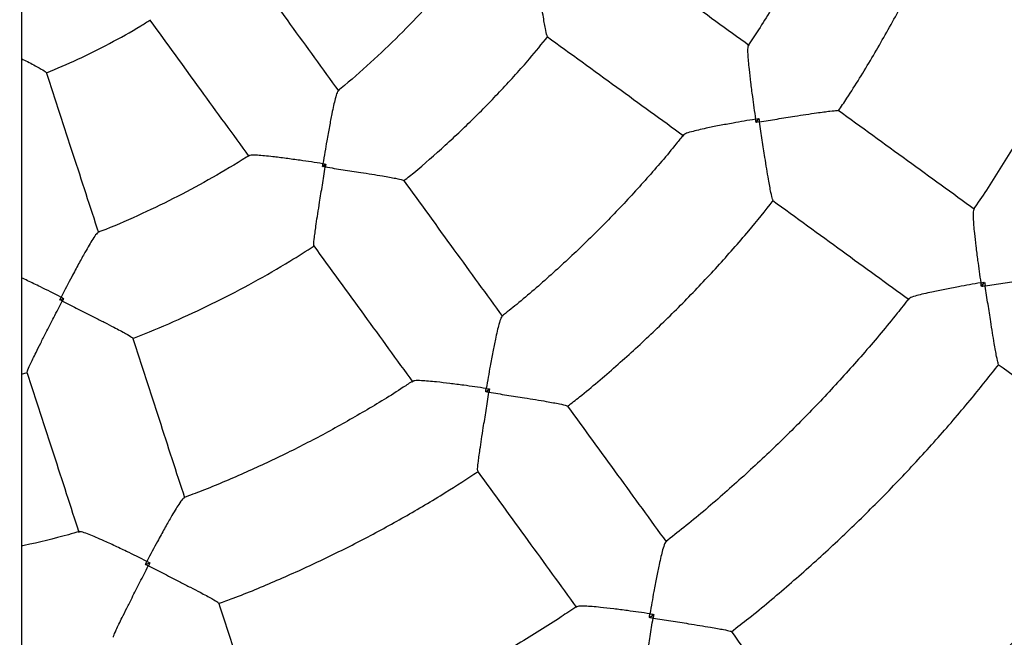
# Model space of a CAD drawing. Units: millimetres. Extents: x 0.8 to 16, y 0.9 to 13.7.
# Drawn here: x 7.7 to 7.9, y 7.7 to 7.8 of the extents above; entities that cross this region are included whole.
import ezdxf

# ---------------------------------------------------------------- set-up
doc = ezdxf.new("R2010")
doc.units = ezdxf.units.MM
doc.layers.add('FSP', color=9, linetype='Continuous')
doc.styles.add('SLDTEXTSTYLE0', font='TXT', dxfattribs={"width": 0.75})
doc.dimstyles.new('SLDDIMSTYLE0', dxfattribs={"dimtxt": 0.35, "dimasz": 0.3302, "dimexe": 0, "dimexo": 0.0625, "dimgap": 0.0875, "dimtad": 1, "dimdec": 0, "dimlfac": 100, "dimrnd": 1e-09, "dimzin": 12, "dimdsep": 46, "dimtxsty": 'SLDTEXTSTYLE0', "dimsah": 1, "dimcen": 0.09, "dimadec": 0, "dimazin": 3, "dimtfac": 1, "dimtdec": 0, "dimtofl": 0, "dimtmove": 0, "dimatfit": 3, "dimfxl": 0, "dimfrac": 2, "dimtolj": 1, "dimtzin": 12, "dimarcsym": 0})

# ---------------------------------------------------------------- blocks, each defined once
blk = doc.blocks.new('_D_1')
at = {"layer": 'FSP', "color": 161}
for p, q in [((1.99084, 11.21772), (1.99084, 12.64558)), ((13.34114, 10.5055), (13.34114, 12.64558)), ((1.99084, 12.54558), (13.34114, 12.54558))]:
    blk.add_line(p, q, dxfattribs=at)
for points in [[(1.99084, 12.54558), (2.32104, 12.49478), (2.32104, 12.59638)], [(13.34114, 12.54558), (13.01094, 12.59638), (13.01094, 12.49478)]]:
    blk.add_solid(points, dxfattribs=at)
at = {"layer": 'FSP', "color": 161, "insert": (7.10486, 12.99675), "char_height": 0.35, "attachment_point": 1, "style": 'SLDTEXTSTYLE0'}
blk.add_mtext('1135', dxfattribs=at)

msp = doc.modelspace()

# ---------------------------------------------------------------- linework, layer by layer
at = {"color": 7, "linetype": 'Continuous', "lineweight": 25}
for p, q in [((7.73714, 9.1995), (7.73714, 6.67209)), ((7.86905, 7.80668), (7.86955, 7.80736)), ((7.7912, 7.79876), (7.79179, 7.79919)), ((7.90952, 7.7772), (7.91009, 7.77798)), ((7.74402, 7.77485), (7.74471, 7.77508)), ((7.73714, 7.76151), (7.73818, 7.76178)), ((7.82051, 7.75832), (7.82119, 7.75882)), ((7.7594, 7.72733), (7.7602, 7.72759)), ((7.84989, 7.71778), (7.85067, 7.71835))]:
    msp.add_line(p, q, dxfattribs=at)
for points, knots in [([(7.73714, 8.31304), (7.73863, 8.31287), (7.74374, 8.31229), (7.75244, 8.31097), (7.76324, 8.30909), (7.77397, 8.30688), (7.78464, 8.30437), (7.79523, 8.30155), (7.80573, 8.29843), (7.81614, 8.295), (7.82644, 8.29128), (7.83663, 8.28726), (7.84671, 8.28294), (7.85665, 8.27834), (7.86646, 8.27346), (7.87612, 8.26829), (7.88563, 8.26285), (7.89498, 8.25713), (7.90416, 8.25115), (7.91317, 8.24491), (7.92199, 8.23841), (7.93062, 8.23165), (7.93905, 8.22466), (7.94728, 8.21742), (7.95529, 8.20994), (7.96308, 8.20224), (7.97065, 8.19432), (7.97799, 8.18618), (7.98509, 8.17784), (7.99195, 8.16929), (7.99856, 8.16055), (8.00491, 8.15162), (8.01101, 8.14252), (8.01683, 8.13324), (8.02239, 8.1238), (8.02768, 8.1142), (8.03268, 8.10445), (8.0374, 8.09456), (8.04184, 8.08454), (8.04598, 8.0744), (8.04983, 8.06414), (8.05338, 8.05377), (8.05664, 8.04331), (8.05959, 8.03276), (8.06223, 8.02212), (8.06457, 8.01142), (8.06659, 8.00065), (8.06831, 7.98983), (8.06971, 7.97896), (8.0708, 7.96806), (8.07157, 7.95713), (8.07203, 7.94618), (8.07217, 7.93522), (8.072, 7.92426), (8.07151, 7.91332), (8.07071, 7.90239), (8.06959, 7.89149), (8.06816, 7.88063), (8.06641, 7.86981), (8.06435, 7.85905), (8.06199, 7.84835), (8.05931, 7.83772), (8.05634, 7.82718), (8.05305, 7.81672), (8.04947, 7.80637), (8.04559, 7.79612), (8.04142, 7.78599), (8.03696, 7.77598), (8.03221, 7.7661), (8.02718, 7.75637), (8.02187, 7.74679), (8.01628, 7.73736), (8.01043, 7.7281), (8.00431, 7.71901), (7.99793, 7.7101), (7.9913, 7.70137), (7.98442, 7.69285), (7.97729, 7.68452), (7.96993, 7.6764), (7.96234, 7.6685), (7.95452, 7.66082), (7.94649, 7.65337), (7.93824, 7.64616), (7.92979, 7.63918), (7.92114, 7.63245), (7.91231, 7.62598), (7.90328, 7.61976), (7.89409, 7.6138), (7.88472, 7.60811), (7.8752, 7.6027), (7.86552, 7.59756), (7.8557, 7.5927), (7.84574, 7.58813), (7.83565, 7.58384), (7.82545, 7.57985), (7.81513, 7.57616), (7.80472, 7.57276), (7.79421, 7.56966), (7.78361, 7.56687), (7.77294, 7.56439), (7.7622, 7.56221), (7.7514, 7.56036), (7.74304, 7.55911), (7.73828, 7.55859), (7.73714, 7.55846)], [0, 0, 0, 0, 0.004064, 0.013992, 0.023921, 0.033849, 0.043777, 0.053705, 0.063634, 0.073562, 0.08349, 0.093419, 0.103347, 0.113275, 0.123204, 0.133132, 0.14306, 0.152989, 0.162917, 0.172845, 0.182773, 0.192702, 0.20263, 0.212558, 0.222487, 0.232415, 0.242343, 0.252272, 0.2622, 0.272128, 0.282057, 0.291985, 0.301913, 0.311841, 0.32177, 0.331698, 0.341626, 0.351555, 0.361483, 0.371411, 0.38134, 0.391268, 0.401196, 0.411125, 0.421053, 0.430981, 0.44091, 0.450838, 0.460766, 0.470694, 0.480623, 0.490551, 0.500479, 0.510408, 0.520336, 0.530264, 0.540193, 0.550121, 0.560049, 0.569978, 0.579906, 0.589834, 0.599762, 0.609691, 0.619619, 0.629547, 0.639476, 0.649404, 0.659332, 0.669261, 0.679189, 0.689117, 0.699046, 0.708974, 0.718902, 0.72883, 0.738759, 0.748687, 0.758615, 0.768544, 0.778472, 0.7884, 0.798329, 0.808257, 0.818185, 0.828114, 0.838042, 0.84797, 0.857898, 0.867827, 0.877755, 0.887683, 0.897612, 0.90754, 0.917468, 0.927397, 0.937325, 0.947253, 0.957182, 0.96711, 0.977038, 0.986966, 0.996895, 1, 1, 1, 1]), ([(7.88855, 7.86156), (7.88831, 7.86091), (7.88715, 7.85771), (7.88477, 7.85207), (7.8814, 7.84465), (7.87772, 7.83738), (7.87376, 7.83027), (7.87038, 7.82461), (7.86823, 7.8214), (7.86759, 7.82044)], [0, 0, 0, 0, 0.0449193, 0.2210008, 0.3970823, 0.5731638, 0.7492453, 0.9253267, 1, 1, 1, 1]), ([(7.88384, 7.80876), (7.88435, 7.80951), (7.88645, 7.81261), (7.88988, 7.81824), (7.89412, 7.82564), (7.89805, 7.8332), (7.90171, 7.8409), (7.9049, 7.84826), (7.90673, 7.8531), (7.90756, 7.85528)], [0, 0, 0, 0, 0.051909, 0.214776, 0.377643, 0.54051, 0.703377, 0.866244, 1, 1, 1, 1]), ([(7.93614, 7.8461), (7.93576, 7.84504), (7.93436, 7.84113), (7.93164, 7.83449), (7.92798, 7.8262), (7.92401, 7.81804), (7.91977, 7.81003), (7.91524, 7.80218), (7.91134, 7.79584), (7.90886, 7.79219), (7.90807, 7.79103)], [0, 0, 0, 0, 0.054775, 0.201032, 0.347289, 0.493546, 0.639803, 0.78606, 0.932317, 1, 1, 1, 1]), ([(7.86782, 7.82046), (7.86381, 7.82337), (7.85567, 7.82928), (7.84748, 7.83524), (7.84331, 7.83826)], [0, 0, 0, 0, 0.491348, 1, 1, 1, 1]), ([(7.79416, 7.81232), (7.79126, 7.81631), (7.78533, 7.82447), (7.77938, 7.83266), (7.77633, 7.83685)], [0, 0, 0, 0, 0.488472, 1, 1, 1, 1]), ([(7.8316, 7.82215), (7.83157, 7.82218), (7.83149, 7.82225), (7.83121, 7.82357), (7.83086, 7.82554), (7.8305, 7.82776), (7.83012, 7.8301), (7.82969, 7.83292), (7.82936, 7.83507), (7.82919, 7.83616), (7.82919, 7.83616)], [0, 0, 0, 0, 0.093727, 0.23828, 0.416879, 0.533416, 0.652947, 0.823259, 0.998931, 1, 1, 1, 1]), ([(7.81551, 7.8339), (7.81539, 7.83376), (7.8138, 7.83175), (7.81052, 7.82808), (7.80564, 7.8229), (7.8005, 7.81799), (7.7966, 7.81448), (7.79435, 7.81269), (7.79396, 7.81237)], [0, 0, 0, 0, 0.018386, 0.251383, 0.484381, 0.717379, 0.950377, 1, 1, 1, 1]), ([(7.74165, 7.81556), (7.74352, 7.81636), (7.74736, 7.81799), (7.75299, 7.82084), (7.75732, 7.82321), (7.75968, 7.82471), (7.76023, 7.82506)], [0, 0, 0, 0, 0.292388, 0.598999, 0.905609, 1, 1, 1, 1]), ([(7.76015, 7.8251), (7.7632, 7.82091), (7.76915, 7.81271), (7.77508, 7.80455), (7.77798, 7.80057)], [0, 0, 0, 0, 0.511527, 1, 1, 1, 1]), ([(7.8058, 7.79622), (7.80615, 7.79649), (7.80847, 7.79832), (7.81257, 7.80194), (7.81809, 7.80708), (7.82335, 7.81248), (7.82789, 7.81747), (7.83056, 7.82075), (7.83164, 7.82208)], [0, 0, 0, 0, 0.036126, 0.242011, 0.447896, 0.653781, 0.859666, 1, 1, 1, 1]), ([(7.83155, 7.82208), (7.83572, 7.81906), (7.84392, 7.8131), (7.85206, 7.80719), (7.85606, 7.80428)], [0, 0, 0, 0, 0.50865, 1, 1, 1, 1]), ([(7.86766, 7.82039), (7.86762, 7.82031), (7.86752, 7.82013), (7.86754, 7.81907), (7.86764, 7.8177), (7.8678, 7.81602), (7.86804, 7.81388), (7.86843, 7.81091), (7.86876, 7.80864), (7.86896, 7.80727), (7.86896, 7.80727)], [0, 0, 0, 0, 0.098025, 0.236069, 0.344137, 0.45526, 0.608144, 0.765326, 0.998874, 1, 1, 1, 1]), ([(7.73714, 7.81814), (7.7375, 7.81796), (7.73874, 7.81733), (7.74031, 7.81649), (7.7415, 7.8158), (7.74155, 7.81569), (7.74157, 7.81565)], [0, 0, 0, 0, 0.148291, 0.510254, 0.804831, 1, 1, 1, 1]), ([(7.75102, 7.78683), (7.7495, 7.79152), (7.74638, 7.80111), (7.74325, 7.81074), (7.74165, 7.81567)], [0, 0, 0, 0, 0.4884718, 1, 1, 1, 1]), ([(7.794, 7.81232), (7.79394, 7.81225), (7.7938, 7.81209), (7.7935, 7.81106), (7.79319, 7.80973), (7.79284, 7.80806), (7.79243, 7.80594), (7.79189, 7.80295), (7.79151, 7.80067), (7.79128, 7.79928), (7.79128, 7.79927)], [0, 0, 0, 0, 0.100643, 0.236771, 0.344129, 0.454516, 0.606886, 0.763536, 0.998882, 1, 1, 1, 1]), ([(7.86964, 7.80678), (7.86964, 7.80678), (7.8707, 7.80695), (7.87286, 7.8073), (7.87567, 7.80775), (7.87805, 7.80812), (7.88029, 7.80845), (7.88229, 7.80872), (7.88363, 7.80885), (7.88372, 7.80879), (7.88376, 7.80877)], [0, 0, 0, 0, 0.001067, 0.17187, 0.347683, 0.464747, 0.584505, 0.762816, 0.906666, 1, 1, 1, 1]), ([(7.9083, 7.79104), (7.90429, 7.79396), (7.89615, 7.79987), (7.88796, 7.80582), (7.88381, 7.80884)], [0, 0, 0, 0, 0.493072, 1, 1, 1, 1]), ([(7.86896, 7.80727), (7.86896, 7.80726), (7.86759, 7.80704), (7.86536, 7.80665), (7.86241, 7.8061), (7.86031, 7.80568), (7.85864, 7.8053), (7.8573, 7.80497), (7.85629, 7.80466), (7.85614, 7.80451), (7.85608, 7.80445)], [0, 0, 0, 0, 0.001126, 0.234681, 0.387776, 0.544753, 0.653002, 0.763948, 0.901996, 1, 1, 1, 1]), ([(7.86896, 7.80727), (7.86897, 7.80727), (7.86916, 7.8073), (7.86936, 7.80733), (7.86955, 7.80736)], [0, 0, 0, 0, 0.033807, 1, 1, 1, 1]), ([(7.86905, 7.80668), (7.86903, 7.80687), (7.86899, 7.80706), (7.86896, 7.80726), (7.86896, 7.80727)], [0, 0, 0, 0, 0.966193, 1, 1, 1, 1]), ([(7.86964, 7.80678), (7.86963, 7.80677), (7.86944, 7.80674), (7.86924, 7.80671), (7.86905, 7.80668)], [0, 0, 0, 0, 0.033807, 1, 1, 1, 1]), ([(7.86955, 7.80736), (7.86958, 7.80717), (7.86961, 7.80698), (7.86964, 7.80678), (7.86964, 7.80678)], [0, 0, 0, 0, 0.966193, 1, 1, 1, 1]), ([(7.8721, 7.79273), (7.87207, 7.79276), (7.87199, 7.79283), (7.8717, 7.79415), (7.87134, 7.79612), (7.87097, 7.79834), (7.87059, 7.80069), (7.87014, 7.80352), (7.86981, 7.80568), (7.86964, 7.80677), (7.86964, 7.80678)], [0, 0, 0, 0, 0.093368, 0.237212, 0.415515, 0.532423, 0.65233, 0.822951, 0.998933, 1, 1, 1, 1]), ([(7.85601, 7.8045), (7.85559, 7.80395), (7.85349, 7.80126), (7.84948, 7.79663), (7.84398, 7.79062), (7.83824, 7.78484), (7.83227, 7.7793), (7.82731, 7.77497), (7.82427, 7.77258), (7.82337, 7.77186)], [0, 0, 0, 0, 0.04492, 0.221001, 0.397082, 0.573164, 0.749245, 0.925326, 1, 1, 1, 1]), ([(7.79128, 7.79927), (7.79127, 7.79927), (7.78988, 7.79949), (7.78761, 7.79982), (7.78461, 7.80023), (7.78247, 7.8005), (7.78076, 7.80068), (7.77938, 7.8008), (7.77831, 7.80084), (7.77811, 7.80075), (7.77803, 7.80071)], [0, 0, 0, 0, 0.001118, 0.236477, 0.389061, 0.545513, 0.653055, 0.763268, 0.899404, 1, 1, 1, 1]), ([(7.778, 7.80076), (7.77784, 7.80066), (7.77571, 7.79924), (7.77145, 7.79676), (7.76521, 7.79335), (7.7588, 7.79027), (7.75401, 7.78813), (7.75132, 7.78712), (7.75085, 7.78694)], [0, 0, 0, 0, 0.018386, 0.251384, 0.484381, 0.717379, 0.950376, 1, 1, 1, 1]), ([(7.7912, 7.79876), (7.79122, 7.79893), (7.79125, 7.7991), (7.79128, 7.79927), (7.79128, 7.79927)], [0, 0, 0, 0, 0.961353, 1, 1, 1, 1]), ([(7.79128, 7.79927), (7.79128, 7.79927), (7.79145, 7.79925), (7.79162, 7.79922), (7.79179, 7.79919)], [0, 0, 0, 0, 0.038647, 1, 1, 1, 1]), ([(7.79179, 7.79919), (7.79176, 7.79903), (7.79173, 7.79886), (7.79171, 7.79869), (7.79171, 7.79868)], [0, 0, 0, 0, 0.961353, 1, 1, 1, 1]), ([(7.78967, 7.78461), (7.78965, 7.78465), (7.7896, 7.78474), (7.78974, 7.78608), (7.79001, 7.78806), (7.79035, 7.79029), (7.79072, 7.79262), (7.79118, 7.79544), (7.79153, 7.79759), (7.7917, 7.79868), (7.79171, 7.79868)], [0, 0, 0, 0, 0.093722, 0.238276, 0.416876, 0.533414, 0.652945, 0.823258, 0.998931, 1, 1, 1, 1]), ([(7.79171, 7.79868), (7.7917, 7.79868), (7.79153, 7.79871), (7.79136, 7.79874), (7.7912, 7.79876)], [0, 0, 0, 0, 0.038647, 1, 1, 1, 1]), ([(7.79171, 7.79868), (7.79171, 7.79868), (7.79277, 7.79852), (7.79492, 7.79819), (7.79773, 7.79775), (7.80009, 7.79738), (7.80232, 7.79701), (7.8043, 7.79666), (7.80561, 7.79638), (7.80569, 7.7963), (7.80572, 7.79627)], [0, 0, 0, 0, 0.001069, 0.171566, 0.347063, 0.463755, 0.583138, 0.761744, 0.906302, 1, 1, 1, 1]), ([(7.82359, 7.77181), (7.82068, 7.77581), (7.81477, 7.78395), (7.80881, 7.79215), (7.80579, 7.79632)], [0, 0, 0, 0, 0.491349, 1, 1, 1, 1]), ([(7.83522, 7.75573), (7.83593, 7.75628), (7.83889, 7.75858), (7.84389, 7.76288), (7.8502, 7.76861), (7.85629, 7.77458), (7.86214, 7.78078), (7.86745, 7.78679), (7.87069, 7.79082), (7.87215, 7.79264)], [0, 0, 0, 0, 0.051909, 0.214776, 0.377643, 0.54051, 0.703377, 0.866244, 1, 1, 1, 1]), ([(7.87205, 7.79266), (7.8762, 7.78964), (7.88439, 7.78369), (7.89253, 7.77778), (7.89655, 7.77486)], [0, 0, 0, 0, 0.506926, 1, 1, 1, 1]), ([(7.90815, 7.79098), (7.90811, 7.7909), (7.90801, 7.79071), (7.90803, 7.78965), (7.90811, 7.78828), (7.90827, 7.78659), (7.90851, 7.78446), (7.90889, 7.7815), (7.90921, 7.77924), (7.90941, 7.77788), (7.90941, 7.77788)], [0, 0, 0, 0, 0.099147, 0.237952, 0.34613, 0.457367, 0.609945, 0.766813, 0.998873, 1, 1, 1, 1]), ([(7.75087, 7.78687), (7.75079, 7.78683), (7.75061, 7.78672), (7.75001, 7.78584), (7.7493, 7.78466), (7.74845, 7.78319), (7.74741, 7.78129), (7.74597, 7.77862), (7.7449, 7.77657), (7.74425, 7.77532), (7.74425, 7.77531)], [0, 0, 0, 0, 0.100639, 0.236768, 0.344126, 0.454514, 0.606884, 0.763535, 0.998882, 1, 1, 1, 1]), ([(7.75712, 7.76792), (7.75753, 7.76807), (7.76031, 7.76909), (7.76533, 7.77127), (7.77216, 7.77446), (7.77884, 7.77796), (7.7847, 7.78131), (7.78825, 7.7836), (7.78969, 7.78452)], [0, 0, 0, 0, 0.036126, 0.242011, 0.447896, 0.653781, 0.859666, 1, 1, 1, 1]), ([(7.7896, 7.78456), (7.79263, 7.78039), (7.79859, 7.7722), (7.8045, 7.76406), (7.80741, 7.76005)], [0, 0, 0, 0, 0.50865, 1, 1, 1, 1]), ([(7.74425, 7.77531), (7.74424, 7.77532), (7.74299, 7.77595), (7.74094, 7.77696), (7.73857, 7.77811), (7.73751, 7.77861), (7.73714, 7.77878)], [0, 0, 0, 0, 0.002386, 0.504844, 0.830588, 1, 1, 1, 1]), ([(7.90941, 7.77788), (7.90941, 7.77788), (7.90805, 7.77765), (7.90583, 7.77726), (7.9029, 7.77671), (7.9008, 7.77628), (7.89913, 7.7759), (7.8978, 7.77556), (7.89678, 7.77525), (7.89663, 7.77509), (7.89656, 7.77503)], [0, 0, 0, 0, 0.001127, 0.233189, 0.385974, 0.542636, 0.650991, 0.762051, 0.900857, 1, 1, 1, 1]), ([(7.90941, 7.77788), (7.90942, 7.77788), (7.90965, 7.77791), (7.90987, 7.77795), (7.91009, 7.77798)], [0, 0, 0, 0, 0.029211, 1, 1, 1, 1]), ([(7.90952, 7.7772), (7.90949, 7.77742), (7.90945, 7.77765), (7.90942, 7.77787), (7.90941, 7.77788)], [0, 0, 0, 0, 0.970789, 1, 1, 1, 1]), ([(7.91009, 7.77798), (7.91012, 7.77777), (7.91016, 7.77754), (7.91019, 7.77732), (7.9102, 7.77731)], [0, 0, 0, 0, 0.970789, 1, 1, 1, 1]), ([(7.9102, 7.77731), (7.9102, 7.77731), (7.91126, 7.77748), (7.91342, 7.77783), (7.91624, 7.77828), (7.91861, 7.77866), (7.92084, 7.779), (7.92282, 7.77927), (7.92413, 7.77941), (7.92421, 7.77937), (7.92425, 7.77936)], [0, 0, 0, 0, 0.001067, 0.172205, 0.348361, 0.465826, 0.585991, 0.764336, 0.90791, 1, 1, 1, 1]), ([(7.9102, 7.77731), (7.91019, 7.77731), (7.90996, 7.77727), (7.90974, 7.77724), (7.90952, 7.7772)], [0, 0, 0, 0, 0.029211, 1, 1, 1, 1]), ([(7.91259, 7.76331), (7.91257, 7.76334), (7.9125, 7.7634), (7.91223, 7.7647), (7.91188, 7.76665), (7.91152, 7.76887), (7.91114, 7.77122), (7.9107, 7.77405), (7.91036, 7.77621), (7.9102, 7.7773), (7.9102, 7.77731)], [0, 0, 0, 0, 0.092124, 0.235692, 0.414029, 0.531336, 0.651651, 0.822611, 0.998933, 1, 1, 1, 1]), ([(7.7382, 7.76186), (7.73819, 7.7619), (7.73817, 7.76201), (7.73871, 7.76324), (7.73958, 7.76504), (7.74059, 7.76705), (7.74167, 7.76916), (7.74297, 7.7717), (7.74397, 7.77363), (7.74447, 7.77461), (7.74448, 7.77462)], [0, 0, 0, 0, 0.093717, 0.238271, 0.416872, 0.533411, 0.652943, 0.823257, 0.998931, 1, 1, 1, 1]), ([(7.74402, 7.77485), (7.74409, 7.775), (7.74417, 7.77515), (7.74425, 7.77531), (7.74425, 7.77531)], [0, 0, 0, 0, 0.961353, 1, 1, 1, 1]), ([(7.74448, 7.77462), (7.74447, 7.77462), (7.74432, 7.7747), (7.74416, 7.77478), (7.74402, 7.77485)], [0, 0, 0, 0, 0.038647, 1, 1, 1, 1]), ([(7.74425, 7.77531), (7.74426, 7.77531), (7.74441, 7.77523), (7.74456, 7.77515), (7.74471, 7.77508)], [0, 0, 0, 0, 0.038647, 1, 1, 1, 1]), ([(7.74471, 7.77508), (7.74464, 7.77493), (7.74456, 7.77478), (7.74448, 7.77462), (7.74448, 7.77462)], [0, 0, 0, 0, 0.961353, 1, 1, 1, 1]), ([(7.74448, 7.77462), (7.74448, 7.77462), (7.74544, 7.77413), (7.74738, 7.77316), (7.74991, 7.77187), (7.75205, 7.77078), (7.75405, 7.76975), (7.75583, 7.7688), (7.75699, 7.76813), (7.75704, 7.76803), (7.75705, 7.76799)], [0, 0, 0, 0, 0.001069, 0.171565, 0.347061, 0.463752, 0.583134, 0.761739, 0.906296, 1, 1, 1, 1]), ([(7.89649, 7.77508), (7.8958, 7.77419), (7.89326, 7.7709), (7.88862, 7.76543), (7.88258, 7.75867), (7.87629, 7.75215), (7.86978, 7.74584), (7.86305, 7.73977), (7.85738, 7.73495), (7.85389, 7.73224), (7.85278, 7.73138)], [0, 0, 0, 0, 0.0547751, 0.2010321, 0.347289, 0.493546, 0.6398029, 0.7860599, 0.9323168, 1, 1, 1, 1]), ([(7.82342, 7.77179), (7.82336, 7.77173), (7.82321, 7.77158), (7.8229, 7.77057), (7.82257, 7.76925), (7.8222, 7.76759), (7.82178, 7.76548), (7.82122, 7.76254), (7.82083, 7.76028), (7.82061, 7.75891), (7.8206, 7.75891)], [0, 0, 0, 0, 0.098019, 0.236064, 0.344133, 0.455256, 0.608141, 0.765324, 0.998874, 1, 1, 1, 1]), ([(7.7665, 7.73921), (7.76497, 7.74391), (7.76186, 7.75348), (7.75873, 7.76312), (7.75714, 7.76802)], [0, 0, 0, 0, 0.491349, 1, 1, 1, 1]), ([(7.86462, 7.71525), (7.86567, 7.71605), (7.8692, 7.71877), (7.875, 7.72367), (7.88203, 7.72992), (7.88883, 7.73642), (7.89542, 7.74313), (7.90177, 7.75008), (7.90753, 7.75676), (7.91105, 7.76123), (7.91264, 7.76324)], [0, 0, 0, 0, 0.058247, 0.196435, 0.334622, 0.47281, 0.610997, 0.749185, 0.887372, 1, 1, 1, 1]), ([(7.91254, 7.76324), (7.91731, 7.75978), (7.92685, 7.75285), (7.93633, 7.74596), (7.94107, 7.74252)], [0, 0, 0, 0, 0.500212, 1, 1, 1, 1]), ([(7.73811, 7.76184), (7.73971, 7.75694), (7.74284, 7.7473), (7.74595, 7.73773), (7.74747, 7.73303)], [0, 0, 0, 0, 0.5086507, 1, 1, 1, 1]), ([(7.80743, 7.76027), (7.80686, 7.75989), (7.80403, 7.75798), (7.79879, 7.75481), (7.7917, 7.7508), (7.78446, 7.74708), (7.77707, 7.74365), (7.77101, 7.74106), (7.76738, 7.73973), (7.7663, 7.73933)], [0, 0, 0, 0, 0.04492, 0.221001, 0.397083, 0.573164, 0.749245, 0.925326, 1, 1, 1, 1]), ([(7.8206, 7.75891), (7.8206, 7.75891), (7.81923, 7.75911), (7.81698, 7.75944), (7.81401, 7.75982), (7.81188, 7.76007), (7.81018, 7.76023), (7.80881, 7.76033), (7.80774, 7.76035), (7.80756, 7.76025), (7.80748, 7.76021)], [0, 0, 0, 0, 0.001126, 0.234682, 0.387779, 0.544757, 0.653006, 0.763953, 0.902001, 1, 1, 1, 1]), ([(7.82051, 7.75832), (7.82054, 7.75851), (7.82057, 7.75871), (7.8206, 7.7589), (7.8206, 7.75891)], [0, 0, 0, 0, 0.966193, 1, 1, 1, 1]), ([(7.8206, 7.75891), (7.82061, 7.75891), (7.82081, 7.75888), (7.821, 7.75885), (7.82119, 7.75882)], [0, 0, 0, 0, 0.033807, 1, 1, 1, 1]), ([(7.82119, 7.75882), (7.82116, 7.75863), (7.82113, 7.75843), (7.8211, 7.75824), (7.82109, 7.75823)], [0, 0, 0, 0, 0.966193, 1, 1, 1, 1]), ([(7.8191, 7.74411), (7.81908, 7.74415), (7.81902, 7.74424), (7.81915, 7.74558), (7.81942, 7.74757), (7.81975, 7.7498), (7.82012, 7.75215), (7.82057, 7.75498), (7.82092, 7.75713), (7.82109, 7.75823), (7.82109, 7.75823)], [0, 0, 0, 0, 0.093363, 0.237208, 0.415512, 0.53242, 0.652328, 0.822951, 0.998933, 1, 1, 1, 1]), ([(7.82109, 7.75823), (7.82109, 7.75823), (7.82089, 7.75826), (7.8207, 7.75829), (7.82051, 7.75832)], [0, 0, 0, 0, 0.033807, 1, 1, 1, 1]), ([(7.82109, 7.75823), (7.8211, 7.75823), (7.82216, 7.75807), (7.82432, 7.75773), (7.82713, 7.75729), (7.82951, 7.75691), (7.83174, 7.75653), (7.83372, 7.75617), (7.83504, 7.75588), (7.83511, 7.7558), (7.83514, 7.75577)], [0, 0, 0, 0, 0.001067, 0.171869, 0.347681, 0.464745, 0.584502, 0.762812, 0.906661, 1, 1, 1, 1]), ([(7.85301, 7.73132), (7.85009, 7.73534), (7.84418, 7.74347), (7.83823, 7.75167), (7.83521, 7.75582)], [0, 0, 0, 0, 0.493073, 1, 1, 1, 1]), ([(7.77259, 7.72032), (7.77344, 7.72063), (7.77696, 7.7219), (7.78304, 7.72444), (7.79082, 7.72794), (7.79845, 7.73174), (7.80593, 7.73583), (7.81284, 7.7399), (7.81717, 7.74274), (7.81912, 7.74402)], [0, 0, 0, 0, 0.0519091, 0.2147761, 0.3776431, 0.5405101, 0.7033771, 0.8662441, 1, 1, 1, 1]), ([(7.81903, 7.74406), (7.82205, 7.73991), (7.828, 7.73172), (7.83391, 7.72358), (7.83683, 7.71957)], [0, 0, 0, 0, 0.506927, 1, 1, 1, 1]), ([(7.94102, 7.7427), (7.94085, 7.74248), (7.93868, 7.7396), (7.93428, 7.73424), (7.9278, 7.72666), (7.92105, 7.7193), (7.91408, 7.71216), (7.90689, 7.70525), (7.89948, 7.69857), (7.89226, 7.69242), (7.88741, 7.68862), (7.88518, 7.68687)], [0, 0, 0, 0, 0.01064, 0.136631, 0.262621, 0.388612, 0.514603, 0.640593, 0.766584, 0.892575, 1, 1, 1, 1]), ([(7.76633, 7.73924), (7.76625, 7.7392), (7.76606, 7.73911), (7.76546, 7.73824), (7.76473, 7.73708), (7.76387, 7.73562), (7.76282, 7.73375), (7.76138, 7.73112), (7.76031, 7.72909), (7.75967, 7.72786), (7.75967, 7.72786)], [0, 0, 0, 0, 0.098015, 0.23606, 0.34413, 0.455254, 0.60814, 0.765323, 0.998874, 1, 1, 1, 1]), ([(7.74756, 7.73323), (7.7469, 7.73304), (7.74362, 7.7321), (7.74014, 7.73124), (7.73731, 7.73067), (7.73714, 7.73064)], [0, 0, 0, 0, 0.19347, 0.951843, 1, 1, 1, 1]), ([(7.75967, 7.72786), (7.75966, 7.72786), (7.75843, 7.72848), (7.75639, 7.72948), (7.75368, 7.73077), (7.75174, 7.73166), (7.75016, 7.73234), (7.74889, 7.73285), (7.74788, 7.7332), (7.74767, 7.73317), (7.74759, 7.73315)], [0, 0, 0, 0, 0.001126, 0.234683, 0.38778, 0.544758, 0.653008, 0.763955, 0.902005, 1, 1, 1, 1]), ([(7.85284, 7.73131), (7.85278, 7.73125), (7.85262, 7.73109), (7.85231, 7.73008), (7.85197, 7.72875), (7.8516, 7.7271), (7.85117, 7.725), (7.85061, 7.72206), (7.85022, 7.71982), (7.85, 7.71846), (7.84999, 7.71846)], [0, 0, 0, 0, 0.099142, 0.237947, 0.346126, 0.457364, 0.609942, 0.766812, 0.998873, 1, 1, 1, 1]), ([(7.89692, 7.67067), (7.8991, 7.67237), (7.904, 7.67618), (7.91136, 7.68239), (7.91904, 7.68923), (7.9265, 7.69632), (7.93374, 7.70363), (7.94076, 7.71115), (7.94752, 7.7189), (7.95301, 7.72551), (7.95615, 7.7296), (7.9572, 7.73098)], [0, 0, 0, 0, 0.097201, 0.217502, 0.337803, 0.458103, 0.578404, 0.698705, 0.819006, 0.939306, 1, 1, 1, 1]), ([(7.75366, 7.71425), (7.75366, 7.71429), (7.75363, 7.7144), (7.75417, 7.71564), (7.75504, 7.71744), (7.75604, 7.71946), (7.75712, 7.72158), (7.75842, 7.72414), (7.75942, 7.72608), (7.75992, 7.72706), (7.75993, 7.72707)], [0, 0, 0, 0, 0.093357, 0.237203, 0.415508, 0.532417, 0.652325, 0.822949, 0.998933, 1, 1, 1, 1]), ([(7.7594, 7.72733), (7.75949, 7.7275), (7.75958, 7.72768), (7.75967, 7.72785), (7.75967, 7.72786)], [0, 0, 0, 0, 0.966193, 1, 1, 1, 1]), ([(7.75993, 7.72707), (7.75992, 7.72707), (7.75975, 7.72716), (7.75957, 7.72725), (7.7594, 7.72733)], [0, 0, 0, 0, 0.033807, 1, 1, 1, 1]), ([(7.75967, 7.72786), (7.75968, 7.72786), (7.75985, 7.72777), (7.76003, 7.72768), (7.7602, 7.72759)], [0, 0, 0, 0, 0.033807, 1, 1, 1, 1]), ([(7.7602, 7.72759), (7.76011, 7.72742), (7.76002, 7.72725), (7.75993, 7.72707), (7.75993, 7.72707)], [0, 0, 0, 0, 0.966193, 1, 1, 1, 1]), ([(7.75993, 7.72707), (7.75993, 7.72706), (7.76089, 7.72658), (7.76284, 7.7256), (7.76538, 7.7243), (7.76752, 7.7232), (7.76953, 7.72216), (7.7713, 7.7212), (7.77246, 7.72052), (7.77251, 7.72042), (7.77252, 7.72038)], [0, 0, 0, 0, 0.001067, 0.171868, 0.347679, 0.464742, 0.584498, 0.762807, 0.906655, 1, 1, 1, 1]), ([(7.78196, 7.69161), (7.78043, 7.69633), (7.77732, 7.7059), (7.77419, 7.71553), (7.7726, 7.72041)], [0, 0, 0, 0, 0.493073, 1, 1, 1, 1]), ([(7.83684, 7.71979), (7.83591, 7.71916), (7.83248, 7.71681), (7.82637, 7.71304), (7.81854, 7.70849), (7.81054, 7.70422), (7.8024, 7.70023), (7.79412, 7.69655), (7.78724, 7.69371), (7.78308, 7.69221), (7.78177, 7.69173)], [0, 0, 0, 0, 0.054775, 0.201032, 0.347289, 0.493546, 0.639803, 0.78606, 0.932317, 1, 1, 1, 1]), ([(7.84999, 7.71846), (7.84999, 7.71846), (7.84863, 7.71866), (7.8464, 7.71898), (7.84343, 7.71936), (7.84131, 7.7196), (7.8396, 7.71976), (7.83823, 7.71984), (7.83716, 7.71986), (7.83697, 7.71976), (7.83689, 7.71972)], [0, 0, 0, 0, 0.001127, 0.233191, 0.385976, 0.542639, 0.650995, 0.762056, 0.900863, 1, 1, 1, 1]), ([(7.84989, 7.71778), (7.84992, 7.718), (7.84996, 7.71823), (7.84999, 7.71845), (7.84999, 7.71846)], [0, 0, 0, 0, 0.970789, 1, 1, 1, 1]), ([(7.85056, 7.71768), (7.85055, 7.71768), (7.85033, 7.71771), (7.8501, 7.71775), (7.84989, 7.71778)], [0, 0, 0, 0, 0.0292109, 1, 1, 1, 1]), ([(7.84999, 7.71846), (7.85, 7.71845), (7.85023, 7.71842), (7.85045, 7.71839), (7.85067, 7.71835)], [0, 0, 0, 0, 0.029211, 1, 1, 1, 1]), ([(7.85067, 7.71835), (7.85063, 7.71813), (7.8506, 7.71791), (7.85056, 7.71768), (7.85056, 7.71768)], [0, 0, 0, 0, 0.970789, 1, 1, 1, 1]), ([(7.84851, 7.70362), (7.8485, 7.70366), (7.84846, 7.70374), (7.8486, 7.70505), (7.84887, 7.70702), (7.84921, 7.70924), (7.84958, 7.71159), (7.85003, 7.71442), (7.85038, 7.71658), (7.85056, 7.71767), (7.85056, 7.71768)], [0, 0, 0, 0, 0.092119, 0.235688, 0.414026, 0.531334, 0.651649, 0.82261, 0.998933, 1, 1, 1, 1]), ([(7.85056, 7.71768), (7.85057, 7.71767), (7.85163, 7.71751), (7.85379, 7.71718), (7.85661, 7.71674), (7.85898, 7.71636), (7.86121, 7.71599), (7.86317, 7.71564), (7.86447, 7.71537), (7.86453, 7.7153), (7.86456, 7.71528)], [0, 0, 0, 0, 0.001067, 0.172204, 0.34836, 0.465824, 0.585988, 0.764332, 0.907905, 1, 1, 1, 1]), ([(7.88536, 7.68679), (7.88191, 7.69153), (7.87502, 7.70102), (7.86809, 7.71056), (7.86463, 7.71533)], [0, 0, 0, 0, 0.499958, 1, 1, 1, 1])]:
    msp.add_open_spline(points, degree=3, knots=knots, dxfattribs=at)

# ---------------------------------------------------------------- dimensions: what is measured, and where the dimension line sits
at = {"layer": 'FSP', "color": 161}
dim = msp.add_linear_dim(base=(13.34114, 12.54558), p1=(1.99084, 4.6358), p2=(13.34114, 4.5008), angle=0, dimstyle='SLDDIMSTYLE0', dxfattribs=at)
dim.commit()
dim.dimension.update_dxf_attribs({"geometry": '_D_1', "text_midpoint": (7.62791, 12.54558), "dimtype": 160})

doc.saveas('drawing.dxf')
